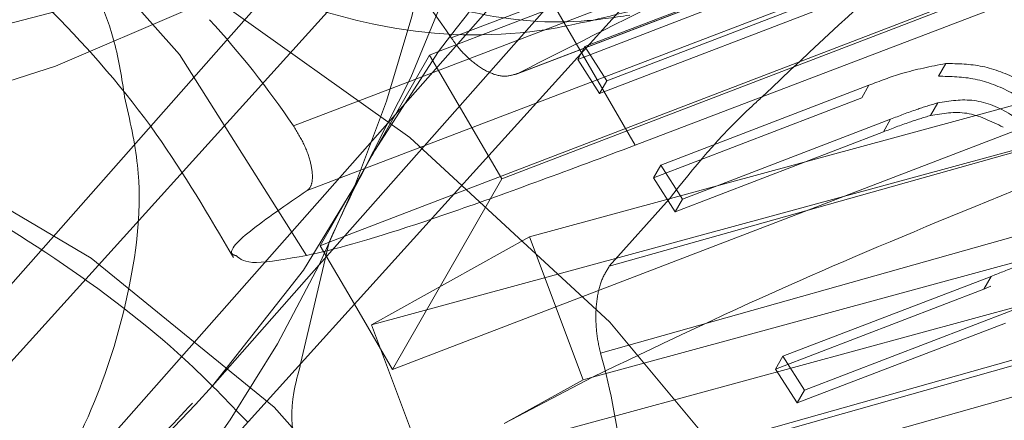
# Model space of a CAD drawing. Units: millimetres. Extents: x 171 to 236, y 101 to 239.
# Drawn here: x 181 to 181, y 107 to 107 of the extents above; entities that cross this region are included whole.
import ezdxf

# ---------------------------------------------------------------- set-up
doc = ezdxf.new("R2010")
doc.units = ezdxf.units.MM
doc.linetypes.add('HIDDEN', pattern=[1.905, 1.27, -0.635])

msp = doc.modelspace()

# ---------------------------------------------------------------- linework, layer by layer
at = {"color": 7, "linetype": 'HIDDEN', "lineweight": 0}
for p, q in [((180.8891883190695, 107.2946396535063), (180.9228077229086, 107.3327294057035)), ((180.8941140469137, 107.2969034379148), (180.9193554218832, 107.3248246377134)), ((180.9126773174826, 107.3238793080473), (180.8750191029135, 107.2812143033171)), ((180.8948912914816, 107.3042574589872), (180.9409060772482, 107.3218372529173)), ((180.8943643864218, 107.3037031357908), (180.9395017918173, 107.3210337823057)), ((180.8975067432943, 107.3027673428678), (180.9431686695639, 107.3202124303007)), ((180.9432783421102, 107.3202601140165), (180.8976092632834, 107.3028126423979)), ((180.9344592388693, 107.3182526295805), (180.8884444531027, 107.3006728356504)), ((180.8969536121908, 107.2985044186735), (180.9424557980124, 107.315976924243)), ((180.8890118893209, 107.2980335419798), (180.9346809681479, 107.3154810135984)), ((180.8899059589926, 107.2959175770903), (180.9350433643881, 107.313249415698)), ((180.8552780445639, 107.2670975392485), (180.8932652767721, 107.3091164296293)), ((180.8932652767721, 107.3091164296293), (180.8656754787985, 107.3019483750486)), ((180.8517136868063, 107.2656443780088), (180.8893719013754, 107.3083093827391)), ((180.9489121731344, 107.3083630269194), (180.9013381298605, 107.2949376767302)), ((180.8924951847616, 107.2907200520659), (180.9379973705831, 107.3081913655424)), ((180.9012403782431, 107.3025074666166), (180.915318995339, 107.3079136078977)), ((180.9009423550192, 107.3019877141142), (180.9150209721151, 107.3073950474882)), ((180.9062543209616, 107.3061719601774), (180.9003463085714, 107.3039045994902)), ((180.9059562977377, 107.3056533997679), (180.9000506695334, 107.3033848469877)), ((180.9009828861776, 107.291391200366), (180.948916941506, 107.3049190705442)), ((180.9003463085714, 107.3039045994902), (180.9000506695334, 107.3033848469877)), ((180.9003463085714, 107.3039045994902), (180.9012403782431, 107.3025074666166)), ((180.8917703922811, 107.2996702855253), (180.8943643864218, 107.3037031357908)), ((180.8939996059958, 107.3035624688291), (180.8917703922811, 107.2996702855253)), ((180.8943643864218, 107.3037031357908), (180.8939996059958, 107.3035624688291)), ((180.8939996059958, 107.3035624688291), (180.8969536121908, 107.2985044186735)), ((180.9000506695334, 107.3033848469877), (180.9009423550192, 107.3019877141142)), ((180.90065863691, 107.2904124920988), (180.947913199288, 107.303268021884)), ((180.9150662716452, 107.3032155697965), (180.9147682484213, 107.3026958172941)), ((180.9012403782431, 107.3025074666166), (180.9009423550192, 107.3019877141142)), ((180.9119334515158, 107.3023286526823), (180.9034362133566, 107.2990647023344)), ((180.9119334515158, 107.3023286526823), (180.9116378124777, 107.3018100922727)), ((180.9116378124777, 107.3018100922727), (180.9031381901327, 107.2985461419249)), ((180.9147420223776, 107.3016110127592), (180.9144439991537, 107.3010924523497)), ((180.9043231304708, 107.2976794903898), (180.91282036863, 107.3009422486448)), ((180.91282036863, 107.3009422486448), (180.9125223454061, 107.3004236882353)), ((180.904025107247, 107.2971597378874), (180.9125223454061, 107.3004236882353)), ((180.8917703922811, 107.2996702855253), (180.8895411785665, 107.2957769101286)), ((180.9034362133566, 107.2990647023344), (180.9031381901327, 107.2985461419249)), ((180.9034362133566, 107.2990647023344), (180.9043231304708, 107.2976794903898)), ((180.8969536121908, 107.2985044186735), (180.8924951847616, 107.2907200520659)), ((180.9431925114218, 107.2982862656736), (180.8956351574484, 107.284865683856)), ((180.9031381901327, 107.2985461419249), (180.904025107247, 107.2971597378874)), ((180.8953919704977, 107.284558123889), (180.9429660137716, 107.2979834740782)), ((180.9037914570394, 107.2976914113188), (180.9013381298605, 107.2949376767302)), ((180.9043231304708, 107.2976794903898), (180.904025107247, 107.2971597378874)), ((180.9444585140768, 107.2971335118437), (180.8965244587484, 107.2836056416654)), ((180.8887424763265, 107.2909608548307), (180.8899059589926, 107.2959175770903)), ((180.8899059589926, 107.2959175770903), (180.8895411785665, 107.2957769101286)), ((180.9002747829977, 107.2903087800169), (180.8980765636984, 107.2961357300901)), ((180.8895411785665, 107.2957769101286), (180.8909359272543, 107.293387955966)), ((180.916916399819, 107.294528788867), (180.908416777474, 107.2912648385191)), ((180.916916399819, 107.294528788867), (180.9166183765951, 107.2940090363645)), ((180.9166183765951, 107.2940090363645), (180.9081187542502, 107.2907462781095)), ((180.9169092472616, 107.2941282456541), (180.9166183765951, 107.2940090363645)), ((180.9093036945883, 107.2898796265745), (180.9178009327474, 107.2931423848295)), ((180.9090056713644, 107.2893598740721), (180.9175029095236, 107.29262382442)), ((180.8919968899313, 107.2915712063932), (180.8924951847616, 107.2907200520659)), ((180.908416777474, 107.2912648385191), (180.9081187542502, 107.2907462781095)), ((180.908416777474, 107.2912648385191), (180.9093036945883, 107.2898796265745)), ((180.9081187542502, 107.2907462781095), (180.9090056713644, 107.2893598740721)), ((180.8970513638082, 107.2885158723021), (180.90065863691, 107.2904124920988)), ((180.9002747829977, 107.2903087800169), (180.8970513638082, 107.2885158723021)), ((180.90065863691, 107.2904124920988), (180.9002747829977, 107.2903087800169)), ((180.9093036945883, 107.2898796265745), (180.9090056713644, 107.2893598740721))]:
    msp.add_line(p, q, dxfattribs=at)
at = {"color": 7, "linetype": 'Continuous', "lineweight": 15}
for p, q in [((180.9557357128683, 107.320255345645), (180.9023990925375, 107.2998777096891)), ((180.8980765636984, 107.2961357300901), (180.9370079334799, 107.3067274754667)), ((180.8916273411337, 107.2925522988462), (180.9353795345846, 107.304454154315)), ((180.8813681896749, 107.2828057473326), (180.8941140469137, 107.2969034379148)), ((180.8942094143454, 107.286827868762), (180.9296646412436, 107.2964730923796)), ((180.8980765636984, 107.2961357300901), (180.8916273411337, 107.2925522988462)), ((180.8851495083395, 107.2900644009733), (180.8891883190695, 107.2946396535063)), ((180.8909359272543, 107.293387955966), (180.8919968899313, 107.2915712063932)), ((180.8938279446188, 107.2867241566801), (180.8916273411337, 107.2925522988462)), ((180.8851495083395, 107.2900644009733), (180.8844580944601, 107.2892955010557))]:
    msp.add_line(p, q, dxfattribs=at)
at = {"color": 8, "linetype": 'Continuous', "lineweight": 15}
msp.add_line((180.8888521488729, 107.2947827046537), (180.8851495083395, 107.2900644009733), dxfattribs=at)
at = {"color": 8, "linetype": 'Continuous', "lineweight": 15, "flags": 128}
for points in [[(180.7840004261557, 107.2555974190855), (180.7830705936972, 107.2584906285429), (180.7806029614035, 107.2693458264494), (180.7796922024313, 107.2802868550444), (180.7803621586386, 107.291049069705), (180.7825985249106, 107.3013714020872), (180.7863416966024, 107.3110070889616), (180.7915082272116, 107.3197224801206), (180.7979669865194, 107.3273077672148), (180.8055677708212, 107.333579367938), (180.8141222294394, 107.3383870785856), (180.8234300907675, 107.3416152661466), (180.8332600887838, 107.34318525249), (180.8433809574667, 107.3430588906431), (180.8535447414938, 107.3412397568846), (180.8635106381003, 107.3377719586515), (180.8730330761495, 107.3327389424467), (180.8818855579916, 107.3262611096525), (180.889855891091, 107.3184958165312), (180.8967485722128, 107.3096302216673), (180.9023990925375, 107.2998777096891)], [(180.8889761265341, 107.2953787511015), (180.8838024433676, 107.3035827344084), (180.8773985203329, 107.3107770150328), (180.869993239266, 107.3167088692808), (180.8618417080465, 107.3211696808958), (180.8532347973409, 107.3240032857084), (180.844472914559, 107.3251095479154), (180.8358660038534, 107.3244491284513), (180.8277144726339, 107.3220470612669), (180.8203044231954, 107.3179856007719), (180.813898115975, 107.3124089902067), (180.8087196644369, 107.3055127328062), (180.8049526508871, 107.2975388234281), (180.8027282055441, 107.2887685959959), (180.8021226223532, 107.2795096104765), (180.8031597431723, 107.2700861161375), (180.8039894398275, 107.2664967244291)]]:
    msp.add_lwpolyline(points, dxfattribs=at)
at = {"color": 7, "linetype": 'HIDDEN', "lineweight": 0, "flags": 128}
for points in [[(180.9083524044576, 107.2842755978727), (180.90136674009, 107.2926548188352), (180.89319851957, 107.300198382678), (180.8840432461325, 107.3067215150022), (180.8741226490561, 107.3120680516386), (180.8636775311056, 107.3161104386473), (180.8529558476034, 107.3187497323179), (180.8422174748007, 107.3199227517271), (180.8317246731344, 107.3196008866453), (180.8217253979269, 107.3177924817228), (180.8124652203146, 107.3145404523039), (180.8041634853903, 107.3099234765196), (180.7970228489462, 107.3040536111021), (180.7912149723593, 107.2970715230131), (180.7868781384054, 107.2891452973509), (180.784122019631, 107.2804668610716), (180.7830062206808, 107.2712448304319), (180.7835641201559, 107.2617033188963), (180.7857766445699, 107.2520700162077), (180.7895937260214, 107.2425773804808), (180.7949247654501, 107.2334554856443), (180.8016362484518, 107.2249248688841), (180.8095708187643, 107.2171893780851), (180.8185329731527, 107.210437363925), (180.8283129032675, 107.2048297589445), (180.8386674221578, 107.2005024617338), (180.8493533428732, 107.1975603764677), (180.8601084049765, 107.1960750287199), (180.8706751164022, 107.1960797970915), (180.8807983692709, 107.1975770657682), (180.8902349766317, 107.2005298798704), (180.8987560566488, 107.2048667138243), (180.9061589535299, 107.210482663455), (180.9122600849691, 107.2172442143583), (180.916916399819, 107.2249856656217), (180.9200134571615, 107.2335222428465), (180.921479731423, 107.2426477139616), (180.9212746914449, 107.2521415417814), (180.9194078739706, 107.26177484447), (180.9159221943441, 107.2713151639128)], [(180.9006753262106, 107.2706714337492), (180.9032955463949, 107.2624149983549), (180.9042110737387, 107.2541549866819), (180.9033885296408, 107.2461822693968), (180.9008565243307, 107.2387746041441), (180.8967080410544, 107.2321942513609), (180.8910837467733, 107.2266724770689), (180.8841862972799, 107.2224024003172), (180.8762541111532, 107.2195354169035), (180.8675685223166, 107.2181704705381), (180.8584323223654, 107.2183576291227), (180.8491697605673, 107.220088548007), (180.840102702004, 107.2233036225462), (180.8315553959433, 107.2278896039152), (180.8238210972372, 107.2336855595732), (180.8171763714376, 107.240486449542), (180.8118548687521, 107.2480538552427), (180.8080425556723, 107.2561231320524), (180.8058705624167, 107.2644081776762), (180.8054199513022, 107.2726205056333), (180.8067050274435, 107.2804692452574), (180.8096804913107, 107.2876790230894), (180.8142414387289, 107.2939983075285), (180.8202257450643, 107.2992017930174), (180.8274259861532, 107.3031094735288), (180.8355894383016, 107.305583066287), (180.8444252308431, 107.3065343564177), (180.8536281879965, 107.3059311574125), (180.8628692921224, 107.3037949269438), (180.8718290623251, 107.3001995747709), (180.8801880177084, 107.2952726548338), (180.8876552876059, 107.2891870206022), (180.8939662273947, 107.2821560567045)], [(180.8844580944601, 107.2892955010557), (180.8825841244284, 107.2873595421934), (180.8750191029135, 107.2812143033171)]]:
    msp.add_lwpolyline(points, dxfattribs=at)
at = {"color": 7, "linetype": 'HIDDEN', "lineweight": 0}
for centre, radius, start, end in [((180.8413608048901, 107.3263904706348), 0.0570480378594549, 326.354331293147, 37.23484138799586), ((180.8384580706363, 107.3233315544138), 0.04182284956109383, 305.3606952633754, 37.85279434022554), ((180.8399396278737, 107.3192372411872), 0.05516864578183511, 318.6722136440263, 19.19933066119717), ((180.8577334067719, 107.3595598635331), 0.06022961167405983, 214.1796721483604, 301.6883066892198), ((180.8640767805261, 107.2834163294008), 0.03720062859501878, 34.07211698487681, 42.58282724336574), ((180.894029119896, 107.3019938961934), 0.03705172912969133, 264.2744768781463, 4.7778064666114), ((180.8571498122992, 107.2794521484193), 0.03781100513841366, 34.14093397548647, 42.51401025249329), ((180.8752767327182, 107.2842205175256), 0.02668754424967742, 5.231355957959356, 15.5863437427474)]:
    msp.add_arc(centre, radius, start, end, dxfattribs=at)
for points, knots in [([(180.7884111698691, 107.2778967087889), (180.7853486105724, 107.286035527514), (180.779219914542, 107.3023226720817), (180.7758080515537, 107.3285930437469), (180.7765787495775, 107.3549950536813), (180.7821068018101, 107.3807786653252), (180.7919806729927, 107.4049695132273), (180.8056585642729, 107.4262926047272), (180.8223828285612, 107.4441433920549), (180.8413797854919, 107.4582667282581), (180.8624185430735, 107.46830880875), (180.8848277974522, 107.474646216826), (180.9002124703547, 107.4749822779974), (180.9079423245016, 107.4751511281156)], [0, 0, 0, 0, 0.09320161921984521, 0.186512109121249, 0.279685076820254, 0.3729955207431032, 0.4662739337321931, 0.5594683140993535, 0.647469101586143, 0.7354248616000627, 0.8233123372343293, 0.9112252908203213, 0.9999999999999999, 0.9999999999999999, 0.9999999999999999, 0.9999999999999999]), ([(180.8404245670858, 107.293787307086), (180.8381649644292, 107.2997967233937), (180.8338420118421, 107.3112936216201), (180.8314674827448, 107.3289811571646), (180.8315107780551, 107.3450488832111), (180.8336170537384, 107.3592093717191), (180.8369433352538, 107.371253098708), (180.8409154308153, 107.3812313423056), (180.8451256877574, 107.3894514052146), (180.849396850848, 107.3962853347419), (180.8536088282668, 107.4019957356191), (180.8576052859466, 107.4067020286749), (180.8618649109858, 107.4111380180924), (180.8674362362223, 107.4162230333605), (180.8757084831565, 107.4224237932808), (180.885849340569, 107.428019365552), (180.8972168077294, 107.4322477034995), (180.9090519351444, 107.4349708638408), (180.9175324907049, 107.4351064758647), (180.9219970997396, 107.4351778691435)], [0, 0, 0, 0, 0.09491640075634182, 0.181589050187963, 0.2598598560225201, 0.3297563352600225, 0.3912006236181147, 0.444260575985451, 0.4898324901234137, 0.5307293703910169, 0.5671895712444154, 0.5992212336683604, 0.6269682801194626, 0.6641676593184224, 0.7202930040601487, 0.7951177890963499, 0.8553907860700016, 0.9238701287426337, 1, 1, 1, 1]), ([(180.8796086605612, 107.3961654370451), (180.8768701329767, 107.3966752923832), (180.8695085719827, 107.3980458577888), (180.8574318636968, 107.399070128434), (180.843563489733, 107.3988358881572), (180.8299779554926, 107.3970648869118), (180.8168864146428, 107.3937985242692), (180.8044856577613, 107.3890706966419), (180.7929578219257, 107.3829661117149), (180.7824659768773, 107.3755858127539), (180.7731505222132, 107.3670568958998), (180.7651181585535, 107.3575212856081), (180.7584523251589, 107.3471222197608), (180.7532081588951, 107.3360102767572), (180.7494350726411, 107.3243296573245), (180.7471575845916, 107.3122241118542), (180.7463805695286, 107.2998281649535), (180.7471193817464, 107.2872751912758), (180.7493561490587, 107.274695110778), (180.7531068653472, 107.2622426921373), (180.7576798057899, 107.2513400683848), (180.7613267366834, 107.2447829950992), (180.7628073986593, 107.2421208089018)], [0, 0, 0, 0, 0.03195530619133947, 0.08590051710513821, 0.139894246409403, 0.1937417765760464, 0.2473265836136946, 0.3004908462289141, 0.3531432365733906, 0.4052122660933004, 0.4566837766383126, 0.5076173058567094, 0.5581295991274862, 0.6083769148968983, 0.6584860296283095, 0.7086201403848065, 0.7589495833523395, 0.8096176466474615, 0.8607198265878688, 0.9123176913989919, 0.9644007895677579, 1, 1, 1, 1]), ([(180.8943643864218, 107.3037031357908), (180.8962898526946, 107.3061957316861), (180.8997345482732, 107.3106550328857), (180.9066735574303, 107.3175479875473), (180.913561278466, 107.3236169408617), (180.9186207450893, 107.3274682687515), (180.9209218319479, 107.3292198842192)], [0, 0, 0, 0, 0.3051427674403346, 0.5459061821565886, 0.793474412498014, 0.9999999999999999, 0.9999999999999999, 0.9999999999999999, 0.9999999999999999]), ([(180.9037485416952, 107.2662976449156), (180.9037289147165, 107.2661785949438), (180.9033431585961, 107.2638387414169), (180.902027559043, 107.2597574362068), (180.899525747072, 107.2545947591604), (180.8963307182281, 107.2503671012032), (180.8924721430863, 107.2469662920645), (180.8880217315028, 107.2445501169803), (180.8829721739801, 107.2431514525835), (180.8775674808413, 107.2428094869076), (180.8716989377147, 107.2435179946759), (180.8654154198032, 107.2454285183756), (180.8589262261856, 107.2486714567825), (180.852726978234, 107.2530854848189), (180.8470221727378, 107.2585514998368), (180.842021791299, 107.2649132196375), (180.8379041836261, 107.2719547185771), (180.8348107403595, 107.2794243496339), (180.8328274925961, 107.2870434862909), (180.8319688559609, 107.2945267361147), (180.8322003052496, 107.3016076279047), (180.8334218311601, 107.3080580670239), (180.8354914132763, 107.313713629157), (180.8382744298532, 107.3184962921017), (180.8417056088387, 107.3224103351548), (180.8458576200426, 107.3255015156209), (180.8506127028169, 107.3275475521354), (180.8559580514236, 107.3285159459643), (180.8614785313439, 107.328420144125), (180.8674405481788, 107.3272637515089), (180.8737221512633, 107.3248483610794), (180.8792125462793, 107.3218225227585), (180.8823163069688, 107.3192640383219), (180.8833899792257, 107.3183789914274)], [0, 0, 0, 0, 0.001711625460553996, 0.03364093927659453, 0.06652128086449191, 0.1014232466044742, 0.1394760918497573, 0.1819752459375413, 0.2209858071267183, 0.2558779359965453, 0.2881873829219516, 0.3222395196498429, 0.3545422573596629, 0.3858559694118702, 0.4166602833457683, 0.4471916842178251, 0.4775824567413829, 0.507920302110414, 0.5382576532536161, 0.5686828729788124, 0.5993497421654299, 0.6305070403644888, 0.6625495512486549, 0.6960870573005505, 0.7320265261375904, 0.7716269559423091, 0.8158708594207038, 0.8528871583458149, 0.8865296128811826, 0.9180740667063626, 0.951306015691621, 0.983155473227089, 1, 1, 1, 1]), ([(180.8815589245382, 107.3018518155241), (180.8814457689297, 107.3026018594915), (180.8810602617496, 107.3051571666362), (180.8788108734392, 107.3091912196239), (180.8752372938002, 107.313036224309), (180.8711194318247, 107.3156696423316), (180.8666462493959, 107.3174116728281), (180.8614194443152, 107.3184961497136), (180.8547910397252, 107.3189210134808), (180.8467718392547, 107.3185023090295), (180.8373069648222, 107.3172396338731), (180.8271528392178, 107.3153054277083), (180.815945817534, 107.3126700773816), (180.8040330378985, 107.309440297612), (180.7914484344464, 107.3056557972533), (180.7782662665971, 107.301344468276), (180.7645893930782, 107.2965534083431), (180.7505385970845, 107.2913231621), (180.736240422423, 107.2857102474827), (180.7218323962563, 107.2797625637204), (180.7074498098841, 107.2735442734366), (180.693233887319, 107.2671119657235), (180.6795664963226, 107.2606449179206), (180.6702411597957, 107.2560318565756), (180.6655272904558, 107.2536423784266), (180.6649699505392, 107.2533598607206)], [0, 0, 0, 0, 0.01225623403819875, 0.04175547536424723, 0.06991201173454853, 0.09829151175490294, 0.1292857644899849, 0.1660895936604115, 0.2133785475775851, 0.2730692009090847, 0.3252620227196223, 0.380220937170498, 0.4334493788807017, 0.4857198666791854, 0.5374338801212247, 0.5888121312908979, 0.639969099331253, 0.6909845080858081, 0.7418998827440135, 0.7927612040738069, 0.8435948311155516, 0.8944312876716493, 0.9452765995939911, 0.9935298301208846, 1, 1, 1, 1]), ([(180.9276309307638, 107.3177352612638), (180.9256006143599, 107.3163722781695), (180.9207473594276, 107.313114212376), (180.913815759995, 107.3077561056902), (180.9096359057973, 107.3038024778157), (180.9075799282614, 107.3018577759886)], [0, 0, 0, 0, 0.2676418310074314, 0.6397692664615278, 1, 1, 1, 1]), ([(180.9081974323812, 107.2642949288511), (180.9079573883888, 107.2637411256046), (180.9073239377505, 107.2622796975702), (180.9056988710059, 107.2604407532763), (180.9029328387227, 107.258290489072), (180.8992722855392, 107.2564603759661), (180.8945371515795, 107.2550009663301), (180.8887108965191, 107.2541561681592), (180.8819221177469, 107.2541740903424), (180.8746175329543, 107.2551816515376), (180.8670600005059, 107.2572251469025), (180.8595348468881, 107.260286616799), (180.8523281234537, 107.2642762221382), (180.8457114611809, 107.2690485563628), (180.8399192437369, 107.2743994812568), (180.8351311677061, 107.2800806631583), (180.8314613639275, 107.2858124413616), (180.8289324141709, 107.2913118967836), (180.8274855934359, 107.2963163199361), (180.8269787110679, 107.3006324804778), (180.8272027094601, 107.304181311834), (180.8279996705073, 107.3070760174498), (180.8292454889344, 107.3093862272739), (180.831209919793, 107.3115867639001), (180.8340808896862, 107.3136618550773), (180.8378834933136, 107.3154456953586), (180.8427544662097, 107.3168232946642), (180.8486936075482, 107.3175639933643), (180.8555642075194, 107.317414721131), (180.8629211267835, 107.3162779449247), (180.8704742000204, 107.314069322147), (180.8772348603853, 107.3113036085653), (180.8811725326633, 107.3089200028202), (180.88277009092, 107.3079529469633)], [0, 0, 0, 0, 0.02708745409460555, 0.0714809186181901, 0.1074594364676218, 0.1398934575823134, 0.1702887546586701, 0.2021944089911877, 0.2330481537686243, 0.2634687948578902, 0.2937561961076264, 0.3240156159287713, 0.3542640004081104, 0.384495840919744, 0.4146721170401043, 0.4448102147753068, 0.4749736453574753, 0.5053498976444676, 0.5362791116293284, 0.5683699075181199, 0.6026209865218716, 0.640814883743569, 0.6866954967537888, 0.7283507651543362, 0.7637091591024424, 0.7957672159108462, 0.8259558485564997, 0.8576561772762714, 0.8884282192522419, 0.9188143282913379, 0.9490952431656938, 0.979347363404432, 1, 1, 1, 1]), ([(180.9279575642172, 107.317048615756), (180.9257416554196, 107.3160667449543), (180.9204462386949, 107.3137203419478), (180.9125738266371, 107.310110198416), (180.9043823668802, 107.3062338708019), (180.8999205209107, 107.3039801042757), (180.8976092632833, 107.3028126423979)], [0, 0, 0, 0, 0.1866351529598567, 0.4460070339762445, 0.7130289846434635, 1, 1, 1, 1]), ([(180.886398821694, 107.3104623025083), (180.887782423022, 107.3093267850202), (180.8906345474046, 107.3069860550359), (180.8953840533917, 107.3051741853491), (180.8992947652183, 107.3047624644021), (180.9015113274901, 107.3050899460401), (180.9021702107015, 107.3051872914457)], [0, 0, 0, 0, 0.2834570876494193, 0.5843120086219157, 0.8764348549099009, 1, 1, 1, 1]), ([(180.8827772434774, 107.3080840771818), (180.8858685375122, 107.3066994262073), (180.8908399154107, 107.3044726489502), (180.8977284157385, 107.3042222967138), (180.9010514614278, 107.3050663883209), (180.9023299511495, 107.3053911393309)], [0, 0, 0, 0, 0.5028930419667889, 0.808745892820953, 1, 1, 1, 1]), ([(180.8661165531698, 107.2718265717649), (180.864573776544, 107.2725456984953), (180.8609627266696, 107.2742288990612), (180.8556962803925, 107.277784995344), (180.8506243307362, 107.2820899145148), (180.846488399606, 107.2866692768017), (180.8434121052803, 107.291155766755), (180.8414015781881, 107.2952161177562), (180.8403568322418, 107.298534999337), (180.8400375134728, 107.3008785162255), (180.8401205926047, 107.3021250375014), (180.8402226756621, 107.3023076008657), (180.8399919141252, 107.30181798655), (180.8398308465594, 107.3017138927722), (180.8404829177735, 107.3022584992549), (180.842217110657, 107.3031290626749), (180.845139970558, 107.3039969193626), (180.849268627995, 107.3045353606187), (180.8544859934641, 107.3044292109476), (180.860357795316, 107.3034968204603), (180.8665858914728, 107.3016520654354), (180.8728573458795, 107.2989075837456), (180.8787830844734, 107.2953519862935), (180.8834897462412, 107.2917965868483), (180.8857540347088, 107.2894356338108), (180.8865824039999, 107.2885719006681)], [0, 0, 0, 0, 0.02933196975980356, 0.06865491993274973, 0.1080470253873601, 0.1475691212868627, 0.1874186754243072, 0.2280543371054468, 0.2702222519333813, 0.3151202734141677, 0.3645620800558764, 0.4215776831730906, 0.4930267623371372, 0.5565553110672167, 0.6093706888772065, 0.6554848680192303, 0.6973067738994572, 0.740004670231151, 0.7805042898107366, 0.8200713722999445, 0.8593474274688393, 0.898616557087306, 0.9379227818613523, 0.9772896157348255, 1, 1, 1, 1]), ([(180.8976092632834, 107.3028126423979), (180.8974352993786, 107.3027554804593), (180.8970871786199, 107.3026410931819), (180.8964475007677, 107.3028125520092), (180.8958004200394, 107.3032188103441), (180.8952643993557, 107.3037398437386), (180.8949919917135, 107.3041177568281), (180.8948912914816, 107.3042574589872)], [0, 0, 0, 0, 0.2164653872712811, 0.4331708634966331, 0.65123999317299, 0.871074785864298, 1, 1, 1, 1]), ([(180.90065863691, 107.2904124920988), (180.9031885731536, 107.2916296153423), (180.9077141855287, 107.293806835431), (180.9162171797509, 107.2973928280759), (180.9244311383107, 107.3006614615383), (180.9302881751266, 107.302829150626), (180.9329524334494, 107.303815192523)], [0, 0, 0, 0, 0.3051605044180098, 0.5458786396903111, 0.7934285455670855, 1, 1, 1, 1]), ([(180.9150662716452, 107.3032155697965), (180.9144574505707, 107.3030957732956), (180.9133689913616, 107.3028815993614), (180.9123725439334, 107.3024977839641), (180.9119334515158, 107.3023286526823)], [0, 0, 0, 0, 0.5593421135244053, 1, 1, 1, 1]), ([(180.9208932217184, 107.2998717492247), (180.9205141479731, 107.3003959773364), (180.9197567615453, 107.301443381072), (180.918197535524, 107.3025428332261), (180.9165680289898, 107.3031894894972), (180.9155665920827, 107.3032068809715), (180.9150662716452, 107.3032155697965)], [0, 0, 0, 0, 0.280282653334674, 0.5600025857394841, 0.7801761676399134, 0.9999999999999999, 0.9999999999999999, 0.9999999999999999, 0.9999999999999999]), ([(180.9205951984945, 107.2993531888151), (180.9202161393599, 107.2998773859074), (180.9194588195917, 107.300924675853), (180.9179002365991, 107.3020239977698), (180.9162709951936, 107.3026699778265), (180.9152693967633, 107.3026872001361), (180.9147682484213, 107.3026958172941)], [0, 0, 0, 0, 0.2803212159154561, 0.5600519256617342, 0.7798726102617816, 1, 1, 1, 1]), ([(180.91282036863, 107.3009422486448), (180.9131719788705, 107.3010792975354), (180.9137995121716, 107.3013238943442), (180.9144541719492, 107.3015233244156), (180.9147420223776, 107.3016110127592)], [0, 0, 0, 0, 0.5603053094494855, 1, 1, 1, 1]), ([(180.9147420223776, 107.3016110127592), (180.9152305838478, 107.301690088038), (180.9162052785399, 107.3018478455755), (180.9180818235288, 107.3010889314371), (180.9189643475027, 107.3000615804619), (180.9195032414023, 107.299434251132)], [0, 0, 0, 0, 0.281256466927586, 0.5611150328257223, 1, 1, 1, 1]), ([(180.9125223454061, 107.3004236882353), (180.9128740681923, 107.3005601197995), (180.9135021032892, 107.3008037315701), (180.9141562143703, 107.30100423724), (180.9144439991537, 107.3010924523496)], [0, 0, 0, 0, 0.5600368321137992, 0.9999999999999999, 0.9999999999999999, 0.9999999999999999, 0.9999999999999999]), ([(180.9144439991537, 107.3010924523497), (180.9149384905266, 107.3011770673183), (180.9159249969616, 107.3013458735212), (180.9169189604298, 107.3008602177305), (180.9174146946493, 107.3006179993772)], [0, 0, 0, 0, 0.5012550909419122, 1, 1, 1, 1]), ([(180.8884444531027, 107.3006728356504), (180.8885987345901, 107.3004214815089), (180.8889071882523, 107.2999189513171), (180.8891676353045, 107.2991697746126), (180.8892506103854, 107.2985464262524), (180.8891740857021, 107.2981764565114), (180.8890538331504, 107.2980704995413), (180.8890118893209, 107.2980335419798)], [0, 0, 0, 0, 0.2213781751807974, 0.4425994980019104, 0.6633121458786355, 0.8825640061594086, 1, 1, 1, 1]), ([(180.8899059589926, 107.2959175770903), (180.8904317396513, 107.2970763882158), (180.8909866725405, 107.2982994503334), (180.8917312761015, 107.2996018658686), (180.8917703922811, 107.2996702855253)], [0, 0, 0, 0, 0.9474671064395375, 0.9999999999999999, 0.9999999999999999, 0.9999999999999999, 0.9999999999999999]), ([(180.8890118893209, 107.2980335419798), (180.8881545754198, 107.2974468522834), (180.8864611188502, 107.2962879611009), (180.8857086255231, 107.2954806203206), (180.8860795019837, 107.2953790754444), (180.8861198719564, 107.2953680222654)], [0, 0, 0, 0, 0.4774558329083138, 0.94312096878309, 1, 1, 1, 1]), ([(180.9190287884298, 107.2955146496916), (180.9186526574187, 107.2953059083972), (180.9179804074254, 107.2949328300559), (180.9172417642797, 107.2946523412201), (180.916916399819, 107.294528788867)], [0, 0, 0, 0, 0.5595106207175234, 1, 1, 1, 1]), ([(180.9013381298605, 107.2949376767302), (180.9012244216495, 107.2947541162651), (180.9009970432463, 107.2943870567089), (180.9008138456447, 107.2935905789735), (180.9007697757853, 107.292717526149), (180.9008476681509, 107.2919542025158), (180.9009463981911, 107.2915431240065), (180.9009828861776, 107.291391200366)], [0, 0, 0, 0, 0.2165033561486827, 0.4329343238253083, 0.6513558122232369, 0.8711504176236612, 1, 1, 1, 1]), ([(180.9479799564901, 107.2936716740751), (180.9438810655767, 107.2928240399335), (180.9356289488576, 107.2911175354133), (180.9253099792558, 107.2871964543434), (180.9183164511443, 107.2830010985415), (180.9153792047839, 107.2800801369926), (180.9143224056784, 107.2790291970396)], [0, 0, 0, 0, 0.2884864102233814, 0.5807969959055113, 0.8491739182250293, 0.9999999999999999, 0.9999999999999999, 0.9999999999999999, 0.9999999999999999]), ([(180.9262910183492, 107.2933843796873), (180.9246538566988, 107.2926989032135), (180.9207898323498, 107.2910810435571), (180.9164174853262, 107.2864915960593), (180.9146612678326, 107.2819297609294), (180.9143583829851, 107.2793371525768), (180.9143224056784, 107.2790291970396)], [0, 0, 0, 0, 0.2562473919385937, 0.6047943778278836, 0.9530566352025355, 1, 1, 1, 1])]:
    msp.add_open_spline(points, degree=3, knots=knots, dxfattribs=at)
at = {"color": 7, "linetype": 'Continuous', "lineweight": 15}
for points, knots in [([(180.8893027599874, 107.4046650593901), (180.8865357924529, 107.4053544871371), (180.8793901802547, 107.4071349139969), (180.8676684006741, 107.4086578578954), (180.8543222637748, 107.4088802000514), (180.8411723943535, 107.4074837513551), (180.8284106840047, 107.4045289704422), (180.8162007813651, 107.40006326998), (180.8046895081807, 107.3941631067941), (180.794018479748, 107.386911845432), (180.7843065268995, 107.3784149528335), (180.775667565704, 107.368779469924), (180.7681966763779, 107.3581230149502), (180.7619776631982, 107.3465703831432), (180.7570845062079, 107.3342545446728), (180.7535743362496, 107.3213195531135), (180.7515013345335, 107.3079161061195), (180.7508966887695, 107.2942093732386), (180.7517629251167, 107.2803654908425), (180.7541274787817, 107.2665678882059), (180.7570727920765, 107.2559195665538), (180.759249681035, 107.2499465955603), (180.7598152454916, 107.2483947938108)], [0, 0, 0, 0, 0.03372652464386026, 0.08709775698324926, 0.1402705711188214, 0.1931056991286857, 0.2456127255686885, 0.2978237571935449, 0.349810784587924, 0.4016581417232921, 0.4534329141064472, 0.50522523973004, 0.5571242817752862, 0.6092110888556949, 0.6615393696360263, 0.7141513133758001, 0.7670491092421324, 0.8202216890936352, 0.873645470837799, 0.9272873962364861, 0.9811089747705258, 1, 1, 1, 1]), ([(180.8453359898153, 107.2935178940916), (180.8452315228731, 107.2947194625686), (180.8449536790154, 107.2979151952456), (180.8455104786547, 107.3023351891271), (180.8466380469136, 107.3066095695529), (180.8482387261073, 107.3098877393904), (180.8500272391773, 107.312257229661), (180.851991960422, 107.3139025004222), (180.854075624683, 107.3149135208822), (180.8569289295787, 107.315484940871), (180.8602928981499, 107.3154208618451), (180.8643595021042, 107.3145647798236), (180.8689955961254, 107.3126785712826), (180.8739460557584, 107.3096004508499), (180.8786629534679, 107.3054736088497), (180.8828448505497, 107.3006707807898), (180.8849939468889, 107.2970112425789), (180.8860030468527, 107.295292920413)], [0, 0, 0, 0, 0.03590830377800634, 0.09550295464074864, 0.1578489102888891, 0.2246608400745067, 0.2986228118907909, 0.3845073475002188, 0.4930658719449444, 0.5740589285438847, 0.6445415259629257, 0.7078351511853941, 0.7730201104471331, 0.8337306660305439, 0.8920846947440915, 0.9493287812901483, 0.9999999999999999, 0.9999999999999999, 0.9999999999999999, 0.9999999999999999]), ([(180.6050243671957, 107.2181740468168), (180.6047857118473, 107.2180105012617), (180.6015260120554, 107.2157766966744), (180.5962947801974, 107.2116700769632), (180.5893726252216, 107.2057854065335), (180.5839553898182, 107.2001712364921), (180.5800940068918, 107.1949576923327), (180.5776112659906, 107.1899898184179), (180.576278922756, 107.1851457973691), (180.5760997797408, 107.1799961001053), (180.5773522769203, 107.1747194367149), (180.5800818538137, 107.1699947645174), (180.5838253206148, 107.1663901748654), (180.5879881214934, 107.1639404099582), (180.5925593131331, 107.1623271033821), (180.5979879807967, 107.1613538307727), (180.6049214423775, 107.1610659294137), (180.6135611657981, 107.1616701179709), (180.6236400985706, 107.1631770779033), (180.6343888848665, 107.1653785864399), (180.6458027052032, 107.168192258854), (180.6579185476397, 107.1715868189793), (180.6706874000754, 107.1755291089961), (180.6840258419496, 107.1799852536995), (180.6978237756506, 107.1849086078188), (180.7119590131259, 107.1902579152008), (180.7263039169666, 107.1959727606961), (180.74071919428, 107.202006248416), (180.7550671870874, 107.2082939209752), (180.7692083207867, 107.2147754988608), (180.7830037520638, 107.2213886152738), (180.7963193637467, 107.2280718915502), (180.8090296837836, 107.2347612501334), (180.8210168272565, 107.2413980349202), (180.832171954642, 107.2479287037955), (180.8424023648422, 107.2543053410353), (180.8516341563915, 107.2605001343944), (180.8598213051181, 107.2665056798311), (180.8669519839085, 107.2723805409771), (180.8730886005359, 107.2783141887246), (180.8774466396787, 107.283745984566), (180.8803580441567, 107.2890422945657), (180.8818344201032, 107.293834195651), (180.8823819863559, 107.2982230418962), (180.8817712233424, 107.3009158174188), (180.8815589245382, 107.3018518155241)], [0, 0, 0, 0, 0.002172374595268024, 0.02967161248795148, 0.05786577939087165, 0.08736409184700454, 0.1133340258746356, 0.1316693168835072, 0.1476458952575198, 0.162387240914558, 0.1766567433901365, 0.1917961530849441, 0.2063633905702306, 0.2212574570158, 0.2377619245991014, 0.2576624418302226, 0.2834810366152935, 0.3150785744747391, 0.344908916480318, 0.373170085703141, 0.4006501230188004, 0.4277153625067627, 0.4545291120861722, 0.4811906943085463, 0.5077479303199357, 0.5342380824994729, 0.5606875729382517, 0.5871132420157825, 0.6135291807201206, 0.6399450099285721, 0.6663762526444346, 0.6928278440749945, 0.7193249773604611, 0.7458878842609911, 0.7725436797135183, 0.7993394588465336, 0.8263519234931768, 0.8537069515598195, 0.8816399876170846, 0.9106391462692127, 0.9417341938340585, 0.9607912529941346, 0.9771348697435734, 0.992052171293567, 1, 1, 1, 1]), ([(180.9075799282614, 107.3018577759886), (180.9074444477519, 107.3017353035835), (180.9058845286903, 107.3003251594975), (180.9047904834089, 107.2989485034398), (180.9037914570394, 107.2976914113188)], [0, 0, 0, 0, 0.08685098655396987, 1, 1, 1, 1]), ([(180.9023990925375, 107.2998777096891), (180.899781516893, 107.2989028021855), (180.8945463817925, 107.2969529932077), (180.8906155174443, 107.29574393806), (180.8892630452631, 107.2954426644594), (180.8889761265341, 107.2953787511015)], [0, 0, 0, 0, 0.4406723913326899, 0.8813420573219328, 1, 1, 1, 1]), ([(180.8861198719564, 107.2953680222654), (180.8862817578113, 107.2952286003006), (180.8865968925816, 107.2949571948161), (180.8881976728133, 107.2952408234889), (180.8889761265341, 107.2953787511015)], [0, 0, 0, 0, 0.5137035644839912, 1, 1, 1, 1]), ([(180.8911266621176, 107.283850020709), (180.8904352244465, 107.2845600751854), (180.8889052758391, 107.2861312173181), (180.8881085032879, 107.2885750458471), (180.8886368548255, 107.2905633730597), (180.8887424763265, 107.2909608548307)], [0, 0, 0, 0, 0.3975024019990417, 0.8795561360553195, 1, 1, 1, 1]), ([(180.8746400173727, 107.2808805173063), (180.8761976076504, 107.2819715622775), (180.8797303216489, 107.284446121793), (180.8826755388406, 107.2875909093548), (180.88432219587, 107.289349145236)], [0, 0, 0, 0, 0.4409047203705274, 1, 1, 1, 1])]:
    msp.add_open_spline(points, degree=3, knots=knots, dxfattribs=at)

doc.saveas('drawing.dxf')
